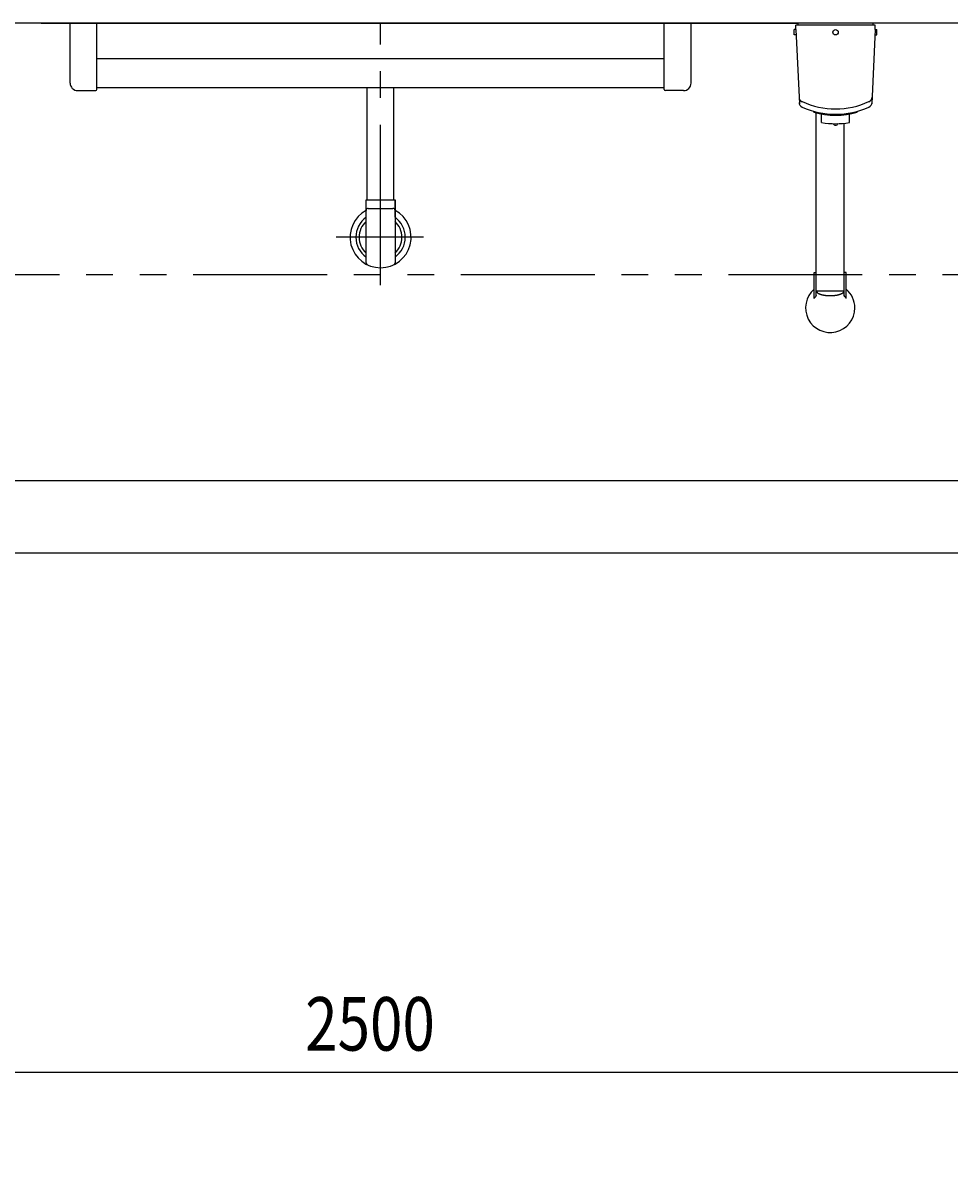
# Model space of a CAD drawing. Extents: x 0 to 7855, y 0 to 5446.
# Drawn here: x 1263 to 2129, y 3468 to 4549 of the extents above; entities that cross this region are included whole.
import ezdxf

# ---------------------------------------------------------------- set-up
doc = ezdxf.new("R2010")
doc.units = 0
doc.header["$LTSCALE"] = 200
doc.linetypes.add('CENTER2', pattern=[1.125, 0.75, -0.125, 0.125, -0.125])
doc.linetypes.add('PHANTOM2', pattern=[1.25, 0.625, -0.125, 0.125, -0.125, 0.125, -0.125])
doc.layers.get('0').update_dxf_attribs({"linetype": 'CONTINUOUS'})
doc.layers.get('DEFPOINTS').update_dxf_attribs({"linetype": 'CONTINUOUS'})
doc.styles.get("Standard").update_dxf_attribs({"font": 'simplex.shx', "width": 0.8, "bigfont": 'extfont.shx'})
doc.dimstyles.get("Standard").update_dxf_attribs({"dimtxt": 2.5, "dimasz": 2.5, "dimexe": 1.25, "dimexo": 0.625, "dimtad": 1, "dimcen": 2.5, "dimazin": 3, "dimtfac": 1, "dimtmove": 0, "dimatfit": 3})

# ---------------------------------------------------------------- blocks, each defined once
blk = doc.blocks.new('YA')
at = {"color": 2}
for q in [(-1, 0), (-0.966, 0.259), (-0.966, -0.259)]:
    blk.add_line((0, 0), q, dxfattribs=at)
blk = doc.blocks.new('*U137')
at = {"color": 2, "width": 0.8}
blk.add_text('2500', height=50, dxfattribs=at).set_placement((1526.5, 3589.3))
blk = doc.blocks.new('*D109')
at = {"color": 2, "linetype": 'CONTINUOUS'}
for p, q in [((346.9, 3278.5), (346.9, 3589.3)), ((2846.9, 3278.5), (2846.9, 3589.3)), ((386.9, 3569.3), (2806.9, 3569.3))]:
    blk.add_line(p, q, dxfattribs=at)
at = {"layer": 'DEFPOINTS', "color": 0, "linetype": 'CONTINUOUS'}
for p in [(2846.9, 3569.3), (346.9, 3258.5), (2846.9, 3258.5)]:
    blk.add_point(p, dxfattribs=at)
at = {"color": 7}
blk.add_blockref('*U137', (0, 0), dxfattribs=at)
at = {"color": 2, "linetype": 'CONTINUOUS', "xscale": 40, "yscale": 40, "zscale": 40, "rotation": 180}
blk.add_blockref('YA', (346.9, 3569.3), dxfattribs=at)
at = {"color": 2, "linetype": 'CONTINUOUS', "xscale": 40, "yscale": 40, "zscale": 40}
blk.add_blockref('YA', (2846.9, 3569.3), dxfattribs=at)
blk = doc.blocks.new('A$C09EA1326')
at = {"color": 3, "linetype": 'CONTINUOUS'}
for p, q in [((35, 0), (-35, 0)), ((35, -2), (35, 0)), ((-37, -6), (-38.5, -6)), ((-38.5, -11), (-38.5, -6)), ((-37, -6), (-37, -2)), ((37, -2), (-37, -2)), ((-37, -6), (-33.8, -75.5)), ((-35, -2), (-35, 0)), ((37, -6), (33.8, -75.5)), ((37, -6), (37, -2)), ((37, -6), (38.5, -6)), ((38.5, -11), (38.5, -6)), ((-36.8, -11), (-38.5, -11)), ((36.8, -11), (38.5, -11)), ((-20.3, -83.3), (-20.3, -82.3)), ((-18, -254.5), (-18, -83.9)), ((-13, -92.9), (-13, -84.9)), ((13, -92.9), (13, -84.9)), ((20.2, -83.3), (20.2, -82.3)), ((8, -254.5), (8, -93.5)), ((-20, -233), (-18, -233)), ((-20, -257.3), (-20, -233)), ((10, -233), (8, -233)), ((10, -257.3), (10, -233)), ((-18, -250), (8, -250))]:
    blk.add_line(p, q, dxfattribs=at)
blk.add_polyline3d([(-18, -250, 0), (-18, -250.1, 0), (-18, -250.2, 0), (-18, -250.4, 0), (-17.9, -250.5, 0), (-17.9, -250.6, 0), (-17.9, -250.7, 0), (-17.8, -250.8, 0), (-17.8, -250.9, 0), (-17.7, -251, 0), (-17.6, -251.1, 0), (-17.5, -251.2, 0), (-17.4, -251.3, 0), (-17.3, -251.4, 0), (-17.2, -251.6, 0), (-17.1, -251.7, 0), (-17, -251.8, 0), (-16.9, -251.9, 0), (-16.8, -252, 0), (-16.6, -252.1, 0), (-16.5, -252.2, 0), (-16.3, -252.3, 0), (-16.2, -252.4, 0), (-16, -252.4, 0), (-15.8, -252.5, 0), (-15.6, -252.6, 0), (-15.4, -252.7, 0), (-15.2, -252.8, 0), (-15, -252.9, 0), (-14.8, -253, 0), (-14.6, -253.1, 0), (-14.4, -253.1, 0), (-14.2, -253.2, 0), (-14, -253.3, 0), (-13.7, -253.4, 0), (-13.5, -253.4, 0), (-13.2, -253.5, 0), (-13, -253.6, 0), (-12.7, -253.7, 0), (-12.5, -253.7, 0), (-12.2, -253.8, 0), (-12, -253.8, 0), (-11.7, -253.9, 0), (-11.4, -254, 0), (-11.1, -254, 0), (-10.8, -254.1, 0), (-10.6, -254.1, 0), (-10.3, -254.2, 0), (-10, -254.2, 0), (-9.7, -254.2, 0), (-9.4, -254.3, 0), (-9.1, -254.3, 0), (-8.8, -254.4, 0), (-8.5, -254.4, 0), (-8.2, -254.4, 0), (-7.8, -254.4, 0), (-7.5, -254.5, 0), (-7.2, -254.5, 0), (-6.9, -254.5, 0), (-6.6, -254.5, 0), (-6.3, -254.5, 0), (-6, -254.5, 0), (-5.6, -254.5, 0), (-5.3, -254.5, 0), (-5, -254.5, 0), (-4.7, -254.5, 0), (-4.4, -254.5, 0), (-4, -254.5, 0), (-3.7, -254.5, 0), (-3.4, -254.5, 0), (-3.1, -254.5, 0), (-2.8, -254.5, 0), (-2.5, -254.5, 0), (-2.2, -254.4, 0), (-1.8, -254.4, 0), (-1.5, -254.4, 0), (-1.2, -254.4, 0), (-0.9, -254.3, 0), (-0.6, -254.3, 0), (-0.3, -254.2, 0), (0, -254.2, 0), (0.3, -254.2, 0), (0.6, -254.1, 0), (0.8, -254.1, 0), (1.1, -254, 0), (1.4, -254, 0), (1.7, -253.9, 0), (2, -253.8, 0), (2.2, -253.8, 0), (2.5, -253.7, 0), (2.7, -253.7, 0), (3, -253.6, 0), (3.2, -253.5, 0), (3.5, -253.4, 0), (3.7, -253.4, 0), (4, -253.3, 0), (4.2, -253.2, 0), (4.4, -253.1, 0), (4.6, -253.1, 0), (4.8, -253, 0), (5, -252.9, 0), (5.2, -252.8, 0), (5.4, -252.7, 0), (5.6, -252.6, 0), (5.8, -252.5, 0), (6, -252.4, 0), (6.2, -252.4, 0), (6.3, -252.3, 0), (6.5, -252.2, 0), (6.6, -252.1, 0), (6.8, -252, 0), (6.9, -251.9, 0), (7, -251.8, 0), (7.1, -251.7, 0), (7.2, -251.6, 0), (7.3, -251.4, 0), (7.4, -251.3, 0), (7.5, -251.2, 0), (7.6, -251.1, 0), (7.7, -251, 0), (7.8, -250.9, 0), (7.8, -250.8, 0), (7.9, -250.7, 0), (7.9, -250.6, 0), (7.9, -250.5, 0), (8, -250.4, 0), (8, -250.2, 0), (8, -250.1, 0), (8, -250, 0)], dxfattribs=at)
blk.add_circle((0, -8.5), 2.5, dxfattribs=at)
for centre, radius, start, end in [((-29.1, -68.8), 5, 182.6026, 245.8575), ((-29.1, -73.8), 5, 182.6026, 245.8575), ((0, -3.7), 76.3, 245.8575, 294.1425), ((29.1, -68.8), 5, 294.1425, 357.3974), ((29.1, -73.8), 5, 294.1425, 357.3974), ((0, -8.7), 76.3, 245.8575, 294.1425), ((0, -8.7), 77.3, 254.8032, 285.1968), ((0, -8.9), 85, 261.2026, 278.7974), ((0, -92.9), 2.5, 202.799, 337.201), ((-5, -266), 23, 130.7057, 360), ((-5, -266), 23, 0, 49.2943), ((-5, -266), 17.3, 138.6216, 149.9721), ((-5, -266), 17.3, 30.0286, 41.3784)]:
    blk.add_arc(centre, radius, start, end, dxfattribs=at)
blk = doc.blocks.new('A$C69024B3D')
at = {"color": 3, "linetype": 'CONTINUOUS'}
for p, q in [((0, 0), (580, 0)), ((0, -56), (0, 0)), ((25, -62), (25, 0)), ((555, -62), (555, 0)), ((580, -56), (580, 0)), ((25, -33), (555, -33)), ((7, -63), (24, -63)), ((25, -60), (555, -60)), ((573, -63), (556, -63))]:
    blk.add_line(p, q, dxfattribs=at)
for centre, radius, start, end in [((7, -56), 7, 180, 270), ((24, -62), 1, 270, 0), ((556, -62), 1, 180, 270), ((573, -56), 7, 270, 0)]:
    blk.add_arc(centre, radius, start, end, dxfattribs=at)

msp = doc.modelspace()

# ---------------------------------------------------------------- linework, layer by layer
at = {"color": 3}
for p, q in [((2846.927, 4549.082), (346.927, 4549.082)), ((346.926, 4121.964), (2846.927, 4121.964))]:
    msp.add_line(p, q, dxfattribs=at)
at = {"color": 3, "linetype": 'CONTINUOUS'}
for p, q in [((1279.927, 4549.082), (1985.927, 4549.082)), ((1584.427, 4384.082), (1584.427, 4489.082)), ((1609.427, 4384.082), (1609.427, 4489.082)), ((1583.427, 4384.082), (1610.427, 4384.082)), ((1583.427, 4367.703), (1583.427, 4384.082)), ((1583.427, 4325.208), (1583.427, 4384.082)), ((1610.427, 4367.703), (1610.427, 4384.082)), ((1610.427, 4384.082), (1610.427, 4325.208)), ((1585.427, 4376.082), (1608.427, 4376.082)), ((2846.927, 4054.082), (346.926, 4054.082))]:
    msp.add_line(p, q, dxfattribs=at)
at = {"color": 4, "linetype": 'CENTER2'}
for p, q in [((1596.927, 4304.18), (1596.927, 4549.082)), ((1636.927, 4349.082), (1555.412, 4349.082))]:
    msp.add_line(p, q, dxfattribs=at)
at = {"color": 4, "linetype": 'PHANTOM2'}
msp.add_line((2796.927, 4313.999), (396.926, 4313.999), dxfattribs=at)
at = {"color": 3, "linetype": 'CONTINUOUS'}
for centre, radius, start, end in [((1596.927, 4349.082), 28.5, 118.273714, 61.726286), ((1585.427, 4374.082), 2, 90, 180), ((1608.427, 4374.082), 2, 0, 90), ((1596.927, 4349.082), 23, 125.94133, 234.05867), ((1596.927, 4349.082), 20, 132.45415, 227.54585), ((1596.927, 4349.082), 23, 305.94133, 54.05867), ((1596.927, 4349.082), 20, 312.45415, 47.54585), ((1585.427, 4325.208), 2, 180, 244.28072), ((1608.427, 4325.208), 2, 295.71928, 0)]:
    msp.add_arc(centre, radius, start, end, dxfattribs=at)

# ---------------------------------------------------------------- block references
at = {"color": 6}
msp.add_blockref('A$C69024B3D', (1306.927, 4549.082), dxfattribs=at)
at = {"color": 7}
msp.add_blockref('A$C09EA1326', (2021.927, 4549.082), dxfattribs=at)

# ---------------------------------------------------------------- dimensions: what is measured, and where the dimension line sits
at = {"color": 2, "linetype": 'CONTINUOUS'}
dim = msp.add_linear_dim(base=(2846.927, 3569.273), p1=(346.927, 3258.495), p2=(2846.927, 3258.495), dimstyle='Standard', dxfattribs=at)
dim.commit()
dim.dimension.update_dxf_attribs({"geometry": '*D109', "text_midpoint": (1596.927, 3614.273)})

doc.saveas('drawing.dxf')
